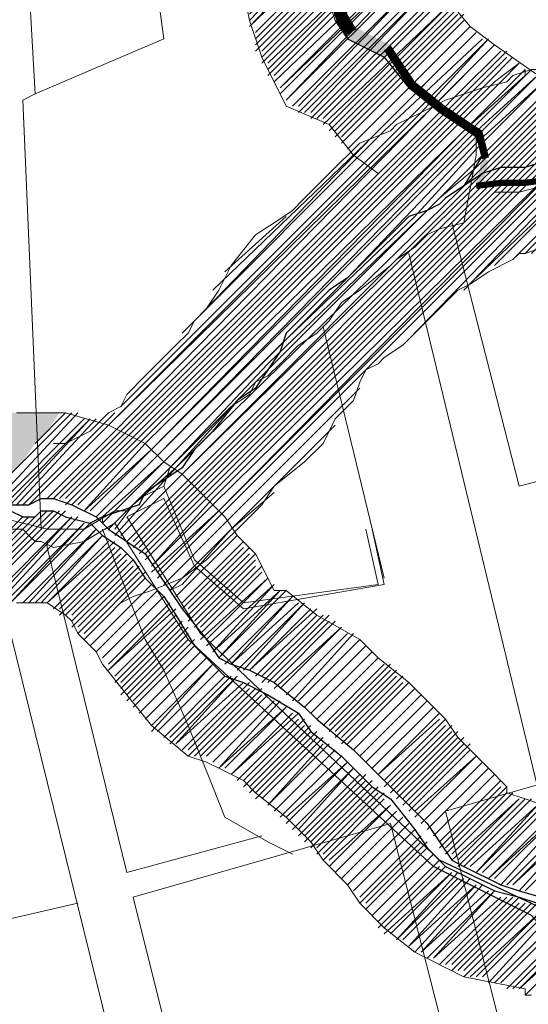
# Model space of a CAD drawing. Extents: x -1634 to 19729, y 188 to 14527.
# Drawn here: x -442 to -430, y 1115 to 1140 of the extents above; entities that cross this region are included whole.
import ezdxf

# ---------------------------------------------------------------- set-up
doc = ezdxf.new("R2010")
doc.units = 0
doc.header["$LTSCALE"] = 10
for name, color, linetype in [('PDF_001pena01cor007', 1, 'CONTINUOUS'), ('PDF_CORREGO', 4, 'CONTINUOUS'), ('PDF_pps', 3, 'CONTINUOUS'), ('PDF_RIO', 5, 'CONTINUOUS'), ('PDF_RIO_ALEGRIA', 4, 'CONTINUOUS'), ('PDF_TEXTO-MAPA', 7, 'CONTINUOUS')]:
    doc.layers.add(name, color=color, linetype=linetype)

msp = doc.modelspace()

# ---------------------------------------------------------------- linework, layer by layer
at = {"layer": 'PDF_001pena01cor007', "lineweight": 0}
for points in [[(-434.179, 1139.209, 0.34, 0.34, 0), (-434.41, 1139.593, 0.298, 0.298, 0), (-434.564, 1140.054, 0.19, 0.19, 0), (-434.64, 1140.822, 0, 0, 0), (-434.717, 1141.206, 0, 0, 0), (-434.871, 1141.821, 0, 0, 0), (-434.948, 1142.512, 0, 0, 0), (-435.025, 1142.973, 0, 0, 0), (-435.255, 1143.588, 0, 0, 0), (-435.562, 1144.663, 0, 0, 0), (-436.177, 1146.123, 0, 0, 0), (-436.331, 1146.661, 0, 0, 0), (-436.561, 1147.122, 0, 0, 0), (-436.868, 1148.12, 0, 0, 0)], [(-430.799, 1136.059, 0.186, 0.186, 0), (-430.953, 1136.674, 0.213, 0.213, 0), (-431.875, 1137.288, 0.216, 0.216, 0), (-432.643, 1137.903, 0.213, 0.213, 0), (-433.258, 1138.825, 0, 0, 0)]]:
    msp.add_lwpolyline(points, format="xyseb", dxfattribs=at)
at = {"layer": 'PDF_001pena01cor007', "lineweight": 0, "const_width": 0.154}
msp.add_lwpolyline([(-428.264, 1135.675), (-428.418, 1135.752), (-428.725, 1135.675), (-429.263, 1135.521), (-429.801, 1135.444), (-430.415, 1135.444), (-431.03, 1135.368)], dxfattribs=at)
at = {"layer": 'PDF_001pena01cor007', "transparency": 33554559}
for points in [[(-433.181, 1138.901), (-434.256, 1139.055), (-434.103, 1139.362)], [(-433.334, 1138.594), (-433.181, 1138.901), (-434.256, 1139.055)], [(-431.03, 1135.368), (-430.876, 1135.368), (-430.876, 1136.136)], [(-430.876, 1135.368), (-430.876, 1136.136), (-430.722, 1135.982)]]:
    msp.add_solid(points, dxfattribs=at)
at = {"layer": 'PDF_CORREGO', "lineweight": 5}
for points in [[(-433.795, 1126.763), (-433.488, 1125.38), (-436.868, 1124.92), (-438.097, 1125.995), (-438.866, 1127.839)], [(-433.642, 1126.763), (-433.334, 1125.38), (-436.868, 1124.766), (-438.097, 1125.841), (-438.866, 1127.532), (-439.788, 1127.071)]]:
    msp.add_lwpolyline(points, dxfattribs=at)
at = {"layer": 'PDF_pps', "lineweight": 18}
for points in [[(-441.324, 1152.423), (-441.17, 1151.501), (-441.017, 1150.732), (-440.556, 1149.657), (-439.634, 1148.735), (-439.48, 1148.274), (-439.173, 1147.352), (-438.866, 1147.045), (-438.712, 1146.277), (-438.405, 1145.662), (-438.251, 1145.201), (-437.637, 1143.972), (-437.483, 1142.896), (-437.176, 1142.282), (-437.176, 1142.128), (-437.176, 1141.36), (-436.868, 1140.592), (-436.868, 1140.284), (-436.715, 1139.516), (-436.407, 1138.594), (-435.793, 1137.365), (-434.717, 1136.904), (-434.103, 1136.136), (-433.488, 1135.675)], [(-437.022, 1152.115), (-436.561, 1151.808), (-435.639, 1150.886), (-435.485, 1149.657), (-435.332, 1149.503), (-435.025, 1149.042), (-434.564, 1147.813), (-434.41, 1147.352), (-434.256, 1146.891), (-433.488, 1145.201), (-433.334, 1144.126), (-433.027, 1143.511), (-432.873, 1142.743), (-432.873, 1142.128), (-432.72, 1141.667), (-432.566, 1141.206), (-432.566, 1140.592), (-431.952, 1140.284), (-431.183, 1139.362), (-430.569, 1138.901), (-429.032, 1137.826), (-428.725, 1135.829), (-429.34, 1134.446)], [(-436.715, 1139.67), (-433.027, 1143.357), (-436.715, 1139.516)], [(-433.027, 1143.204), (-436.715, 1139.362), (-432.873, 1143.05)], [(-436.561, 1139.209), (-432.873, 1142.896)], [(-436.561, 1139.055), (-432.873, 1142.743)], [(-436.561, 1138.901), (-432.873, 1142.589)], [(-436.561, 1138.748), (-432.873, 1142.435)], [(-436.407, 1138.748), (-432.873, 1142.282)], [(-436.407, 1138.594), (-432.873, 1142.128)], [(-436.407, 1138.441), (-432.873, 1141.974)], [(-436.254, 1138.441), (-432.72, 1141.821), (-436.254, 1138.287)], [(-436.254, 1138.133), (-432.72, 1141.667)], [(-436.1, 1138.133), (-432.72, 1141.513)], [(-436.1, 1137.98), (-432.566, 1141.36)], [(-432.566, 1141.206), (-435.946, 1137.826), (-432.566, 1141.053), (-435.946, 1137.672)], [(-432.566, 1140.899), (-435.793, 1137.519), (-432.566, 1140.745)], [(-435.639, 1137.365), (-432.413, 1140.592), (-435.485, 1137.365)], [(-435.485, 1137.211), (-432.259, 1140.438)], [(-435.332, 1137.211), (-432.105, 1140.438), (-435.178, 1137.211)], [(-435.178, 1137.058), (-431.952, 1140.284)], [(-435.025, 1137.058), (-431.798, 1140.284)], [(-434.871, 1137.058), (-431.798, 1140.131)], [(-434.871, 1136.904), (-431.644, 1139.977), (-434.717, 1136.904)], [(-434.717, 1136.75), (-431.644, 1139.823)], [(-434.564, 1136.75), (-431.491, 1139.823)], [(-434.564, 1136.597), (-431.491, 1139.67)], [(-434.41, 1136.597), (-431.337, 1139.67)], [(-439.48, 1126.302), (-437.944, 1127.839), (-429.954, 1135.829), (-428.879, 1136.904), (-426.267, 1139.516)], [(-439.48, 1126.149), (-437.944, 1127.685), (-429.647, 1135.982), (-428.879, 1136.75), (-426.113, 1139.516)], [(-439.327, 1126.149), (-437.79, 1127.685), (-429.493, 1135.982), (-428.879, 1136.597), (-425.959, 1139.516)], [(-439.327, 1125.995), (-437.79, 1127.532), (-429.186, 1136.136), (-428.879, 1136.443), (-425.806, 1139.516)], [(-425.498, 1139.516), (-428.571, 1136.289), (-437.637, 1127.378), (-439.173, 1125.841), (-437.637, 1127.532), (-428.879, 1136.289), (-428.725, 1136.289), (-425.652, 1139.516)], [(-439.019, 1125.534), (-437.483, 1127.071), (-427.957, 1136.597), (-425.037, 1139.516)], [(-425.191, 1139.516), (-428.264, 1136.443), (-437.483, 1127.224), (-428.418, 1136.443), (-425.345, 1139.516)], [(-434.41, 1136.443), (-431.337, 1139.516)], [(-424.884, 1139.516), (-427.803, 1136.597), (-432.72, 1131.526)], [(-424.73, 1139.516), (-427.496, 1136.75), (-431.337, 1132.756)], [(-424.576, 1139.516), (-427.188, 1136.75), (-431.03, 1133.063)], [(-424.423, 1139.516), (-427.035, 1136.904), (-430.569, 1133.37)], [(-430.108, 1133.524), (-426.728, 1136.904), (-424.116, 1139.516)], [(-429.801, 1133.677), (-426.42, 1137.211), (-423.962, 1139.516), (-426.113, 1137.211), (-429.647, 1133.677)], [(-439.788, 1126.456), (-438.251, 1127.992), (-430.569, 1135.675), (-429.032, 1137.211), (-427.035, 1139.209)], [(-439.634, 1126.456), (-438.097, 1127.992), (-430.261, 1135.829), (-428.879, 1137.211), (-426.728, 1139.362)], [(-439.634, 1126.302), (-438.097, 1127.839), (-430.108, 1135.829), (-428.879, 1137.058), (-426.574, 1139.362)], [(-437.637, 1132.756), (-433.795, 1136.443), (-431.03, 1139.209), (-433.642, 1136.597), (-437.79, 1132.295)], [(-434.256, 1136.289), (-431.183, 1139.362), (-434.256, 1136.289)], [(-439.941, 1129.836), (-432.873, 1136.904), (-430.722, 1139.055), (-432.413, 1137.211), (-440.249, 1129.375), (-442.246, 1127.378)], [(-427.342, 1139.055), (-429.032, 1137.365), (-430.722, 1135.675), (-438.405, 1128.146), (-439.941, 1126.61), (-438.405, 1128.146), (-431.03, 1135.521), (-429.032, 1137.519), (-427.649, 1138.901)], [(-438.405, 1131.68), (-433.334, 1136.75), (-430.876, 1139.055)], [(-441.785, 1127.532), (-440.095, 1129.222), (-432.105, 1137.365), (-431.798, 1137.672), (-430.569, 1138.901), (-432.105, 1137.365), (-440.249, 1129.375), (-442.092, 1127.532)], [(-441.631, 1127.532), (-439.941, 1129.222), (-431.952, 1137.211), (-431.491, 1137.672), (-430.415, 1138.748)], [(-441.478, 1127.532), (-439.788, 1129.222), (-431.798, 1137.211), (-431.183, 1137.826), (-430.261, 1138.748)], [(-440.095, 1126.763), (-439.634, 1127.378), (-438.558, 1128.3), (-437.022, 1129.99), (-431.952, 1135.06), (-431.03, 1135.829), (-429.032, 1137.826), (-428.264, 1138.748)], [(-440.095, 1126.61), (-438.558, 1128.3), (-431.491, 1135.214), (-431.183, 1135.521), (-429.032, 1137.672), (-427.957, 1138.748)], [(-441.324, 1127.532), (-439.788, 1129.068), (-431.798, 1137.058), (-431.03, 1137.826), (-430.261, 1138.594)], [(-441.324, 1127.378), (-439.634, 1129.068), (-431.644, 1137.058), (-430.722, 1137.98), (-430.108, 1138.594)], [(-441.17, 1127.378), (-439.48, 1129.068), (-431.644, 1136.904), (-430.569, 1137.98), (-429.954, 1138.441), (-430.415, 1137.98), (-431.491, 1136.904), (-439.48, 1128.914), (-441.017, 1127.378)], [(-440.249, 1126.763), (-439.788, 1127.224), (-438.712, 1128.3), (-436.254, 1130.912), (-432.259, 1134.753), (-430.876, 1136.136), (-429.186, 1137.826), (-428.418, 1138.594)], [(-429.647, 1138.287), (-430.108, 1138.133), (-430.261, 1137.98), (-430.876, 1137.826), (-431.798, 1137.519), (-432.413, 1137.211), (-433.027, 1136.904), (-433.181, 1136.75), (-433.949, 1136.443), (-434.717, 1135.675), (-435.332, 1135.06), (-435.639, 1134.753), (-436.1, 1134.446), (-436.561, 1134.138), (-437.176, 1133.37), (-437.483, 1132.756), (-437.79, 1132.295), (-438.097, 1131.987), (-438.251, 1131.68), (-438.558, 1131.373), (-439.327, 1130.604), (-439.788, 1130.144), (-439.941, 1129.836), (-440.249, 1129.683), (-440.71, 1129.222), (-441.324, 1128.914), (-441.631, 1128.914)], [(-440.71, 1127.224), (-439.173, 1128.761), (-431.183, 1136.75), (-429.647, 1138.287), (-429.493, 1138.287)], [(-437.329, 1133.217), (-435.793, 1134.599)], [(-429.34, 1133.831), (-429.801, 1133.677), (-429.954, 1133.677), (-430.108, 1133.524), (-430.722, 1133.217), (-431.183, 1132.909), (-431.491, 1132.756), (-431.644, 1132.602), (-432.413, 1131.834), (-432.873, 1131.373), (-433.334, 1131.065), (-433.488, 1130.912), (-433.795, 1130.758), (-433.949, 1130.451), (-434.103, 1129.99), (-434.564, 1129.529), (-434.871, 1128.914), (-435.332, 1128.453), (-436.1, 1127.839), (-436.407, 1127.378), (-436.868, 1126.917), (-437.483, 1126.302), (-437.79, 1125.995), (-438.405, 1125.534), (-439.173, 1125.227), (-439.634, 1125.073), (-439.941, 1124.92)], [(-434.256, 1129.99), (-437.329, 1126.917), (-433.949, 1130.297)], [(-443.168, 1127.378), (-441.017, 1129.683)], [(-442.861, 1127.992), (-441.17, 1129.683)], [(-429.34, 1119.849), (-429.801, 1120.003), (-430.261, 1120.156), (-430.261, 1120.31), (-430.722, 1120.771), (-431.491, 1121.539), (-431.798, 1122), (-432.72, 1122.922), (-433.488, 1123.537), (-433.949, 1123.998), (-435.025, 1124.612), (-435.793, 1125.227), (-436.1, 1125.227), (-436.561, 1126.149), (-437.022, 1126.61), (-437.329, 1127.071), (-437.79, 1127.532), (-438.405, 1128.146), (-438.866, 1128.453), (-439.327, 1128.914), (-440.249, 1129.375), (-441.324, 1129.683), (-442.4, 1129.683), (-442.553, 1129.683)], [(-442.4, 1127.378), (-440.402, 1129.375), (-440.095, 1129.683)], [(-442.092, 1128.914), (-441.324, 1129.683)], [(-443.014, 1127.378), (-440.863, 1129.529)], [(-442.861, 1127.378), (-440.71, 1129.529), (-442.707, 1127.378)], [(-442.553, 1127.378), (-440.556, 1129.529)], [(-436.1, 1127.685), (-437.176, 1126.763), (-434.564, 1129.375)], [(-444.243, 1125.227), (-442.4, 1127.071)], [(-444.243, 1125.073), (-442.246, 1127.071)], [(-444.09, 1125.073), (-441.939, 1127.224)], [(-443.936, 1125.073), (-441.785, 1127.224)], [(-443.782, 1125.073), (-441.631, 1127.224)], [(-443.782, 1124.92), (-441.478, 1127.224)], [(-443.629, 1124.92), (-441.324, 1127.224)], [(-443.322, 1124.92), (-441.17, 1127.071), (-443.168, 1124.92)], [(-443.014, 1124.92), (-441.017, 1127.071)], [(-439.173, 1125.688), (-437.483, 1127.224), (-439.019, 1125.688)], [(-442.861, 1124.92), (-440.863, 1126.917), (-442.707, 1124.92), (-440.71, 1126.917)], [(-442.4, 1124.92), (-440.556, 1126.763), (-442.246, 1124.92)], [(-442.092, 1124.92), (-440.402, 1126.61), (-441.939, 1124.92)], [(-440.095, 1126.456), (-441.785, 1124.92), (-440.249, 1126.456)], [(-438.405, 1124.92), (-436.868, 1126.456)], [(-441.631, 1124.766), (-440.095, 1126.302)], [(-441.478, 1124.766), (-439.941, 1126.302)], [(-441.478, 1124.612), (-439.941, 1126.149)], [(-441.324, 1124.612), (-439.788, 1126.149)], [(-438.405, 1124.766), (-436.868, 1126.302)], [(-438.251, 1124.766), (-436.715, 1126.302)], [(-438.251, 1124.612), (-436.715, 1126.149)], [(-438.251, 1124.459), (-436.561, 1126.149)], [(-441.17, 1124.612), (-439.788, 1125.995)], [(-441.17, 1124.459), (-439.634, 1125.995)], [(-441.17, 1124.305), (-439.634, 1125.841)], [(-441.017, 1124.305), (-439.48, 1125.841)], [(-438.097, 1124.459), (-436.561, 1125.995)], [(-438.097, 1124.305), (-436.561, 1125.841)], [(-437.944, 1124.305), (-436.407, 1125.841)], [(-441.017, 1124.151), (-439.48, 1125.688)], [(-440.863, 1124.151), (-439.327, 1125.688)], [(-437.944, 1124.151), (-436.407, 1125.688)], [(-440.863, 1123.998), (-439.327, 1125.534)], [(-437.944, 1123.998), (-436.254, 1125.534), (-437.79, 1123.998)], [(-437.79, 1123.844), (-436.1, 1125.38), (-437.637, 1123.69), (-435.946, 1125.227), (-437.483, 1123.537), (-435.793, 1125.227)], [(-442.553, 1124.92), (-441.785, 1124.92), (-441.324, 1124.612), (-441.17, 1124.459), (-441.017, 1124.151), (-440.556, 1123.69), (-440.402, 1123.383), (-439.788, 1122.615), (-439.173, 1121.847), (-438.251, 1121.078), (-437.79, 1120.925), (-437.483, 1120.771), (-436.868, 1120.464), (-436.561, 1120.156), (-435.793, 1119.542), (-435.178, 1118.927), (-434.871, 1118.466), (-434.256, 1117.852), (-433.949, 1117.391), (-433.334, 1116.776), (-432.566, 1116.162), (-431.337, 1115.547), (-430.569, 1115.393), (-429.801, 1115.24), (-429.801, 1115.086), (-429.647, 1115.086)], [(-440.249, 1123.383), (-438.712, 1124.92)], [(-437.329, 1123.383), (-435.639, 1125.073), (-437.176, 1123.383), (-435.485, 1124.92)], [(-437.022, 1123.229), (-435.332, 1124.92), (-436.868, 1123.229)], [(-438.558, 1124.766), (-440.249, 1123.229), (-438.712, 1124.766)], [(-440.095, 1123.076), (-438.558, 1124.612)], [(-435.025, 1124.766), (-436.715, 1123.229), (-435.178, 1124.766)], [(-436.561, 1123.076), (-435.025, 1124.612)], [(-436.407, 1123.076), (-434.871, 1124.612)], [(-436.407, 1122.922), (-434.717, 1124.612)], [(-440.095, 1122.922), (-438.558, 1124.459)], [(-439.941, 1122.922), (-438.405, 1124.459)], [(-436.254, 1122.922), (-434.717, 1124.459)], [(-436.1, 1122.922), (-434.564, 1124.459)], [(-439.941, 1122.768), (-438.405, 1124.305)], [(-439.941, 1122.615), (-438.251, 1124.305)], [(-439.788, 1122.615), (-438.251, 1124.151)], [(-436.1, 1122.768), (-434.41, 1124.305), (-435.946, 1122.768)], [(-435.639, 1122.461), (-434.103, 1124.151)], [(-439.788, 1122.461), (-438.251, 1123.998)], [(-439.634, 1122.461), (-438.097, 1123.998)], [(-439.634, 1122.307), (-438.097, 1123.844)], [(-439.173, 1121.847), (-437.637, 1123.383), (-439.173, 1121.693)], [(-434.871, 1121.847), (-433.334, 1123.383)], [(-434.717, 1121.847), (-433.181, 1123.383)], [(-434.717, 1121.693), (-433.181, 1123.229)], [(-434.564, 1121.693), (-433.027, 1123.229)], [(-438.866, 1121.539), (-437.329, 1123.076)], [(-438.712, 1121.539), (-437.176, 1123.076)], [(-438.712, 1121.386), (-437.022, 1123.076), (-438.558, 1121.386), (-436.868, 1122.922)], [(-438.405, 1121.232), (-436.715, 1122.922)], [(-434.564, 1121.539), (-433.027, 1123.076)], [(-434.41, 1121.539), (-432.873, 1123.076)], [(-434.41, 1121.386), (-432.873, 1122.922)], [(-434.256, 1121.386), (-432.72, 1122.922)], [(-438.251, 1121.232), (-436.715, 1122.768)], [(-438.251, 1121.078), (-436.561, 1122.768)], [(-438.097, 1121.078), (-436.407, 1122.768)], [(-437.944, 1121.078), (-436.407, 1122.615)], [(-437.79, 1121.078), (-436.254, 1122.615)], [(-437.329, 1120.771), (-435.793, 1122.307), (-437.483, 1120.771), (-435.946, 1122.461)], [(-435.485, 1122.154), (-437.176, 1120.617), (-435.639, 1122.154)], [(-431.952, 1122), (-433.488, 1120.617), (-431.952, 1122.154)], [(-437.022, 1120.464), (-435.485, 1122)], [(-436.868, 1120.464), (-435.332, 1122)], [(-433.334, 1120.464), (-431.798, 1122)], [(-436.868, 1120.31), (-435.332, 1121.847)], [(-436.715, 1120.31), (-435.178, 1121.847)], [(-436.715, 1120.156), (-435.178, 1121.693)], [(-436.561, 1120.156), (-435.025, 1121.693)], [(-433.334, 1120.31), (-431.798, 1121.847)], [(-433.181, 1120.31), (-431.644, 1121.847)], [(-433.181, 1120.156), (-431.644, 1121.693)], [(-433.027, 1120.156), (-431.491, 1121.693)], [(-436.561, 1120.003), (-435.025, 1121.539)], [(-436.407, 1120.003), (-434.871, 1121.539)], [(-433.027, 1120.003), (-431.491, 1121.539)], [(-432.873, 1120.003), (-431.337, 1121.539)], [(-434.717, 1121.386), (-436.254, 1119.849), (-434.871, 1121.386)], [(-432.873, 1119.849), (-431.337, 1121.386)], [(-432.72, 1119.849), (-431.183, 1121.386)], [(-432.72, 1119.695), (-431.183, 1121.232)], [(-435.793, 1119.542), (-434.256, 1120.925), (-435.793, 1119.388)], [(-432.566, 1119.695), (-431.03, 1121.078), (-432.566, 1119.542)], [(-435.639, 1119.235), (-434.103, 1120.771), (-435.485, 1119.235)], [(-435.485, 1119.081), (-433.949, 1120.617)], [(-435.332, 1119.081), (-433.795, 1120.617)], [(-435.332, 1118.927), (-433.795, 1120.464)], [(-435.178, 1118.927), (-433.642, 1120.464)], [(-431.952, 1118.927), (-430.415, 1120.464)], [(-435.178, 1118.774), (-433.642, 1120.31)], [(-435.025, 1118.774), (-433.488, 1120.31)], [(-431.952, 1118.774), (-430.415, 1120.31)], [(-431.798, 1118.774), (-430.261, 1120.31)], [(-435.025, 1118.62), (-433.488, 1120.156)], [(-434.871, 1118.62), (-433.334, 1120.156)], [(-434.871, 1118.466), (-433.334, 1120.003)], [(-431.798, 1118.62), (-430.261, 1120.156)], [(-431.644, 1118.62), (-430.108, 1120.156)], [(-431.644, 1118.466), (-429.954, 1120.003), (-431.491, 1118.466)], [(-431.491, 1118.313), (-429.801, 1120.003)], [(-431.337, 1118.313), (-429.647, 1120.003)], [(-434.717, 1118.466), (-433.181, 1119.849), (-434.717, 1118.313)], [(-431.183, 1118.313), (-429.493, 1119.849), (-431.03, 1118.159), (-429.34, 1119.849)], [(-430.876, 1118.159), (-429.186, 1119.849)], [(-430.569, 1118.005), (-428.879, 1119.695), (-430.722, 1118.005), (-429.032, 1119.695)], [(-430.415, 1117.852), (-428.725, 1119.695)], [(-430.261, 1117.852), (-428.571, 1119.542)], [(-429.954, 1117.698), (-428.264, 1119.542), (-430.108, 1117.852), (-428.418, 1119.542)], [(-429.801, 1117.698), (-428.11, 1119.388)], [(-433.949, 1117.544), (-432.413, 1119.081)], [(-433.949, 1117.391), (-432.413, 1118.927)], [(-433.795, 1117.391), (-432.259, 1118.927)], [(-433.488, 1116.93), (-431.952, 1118.466)], [(-433.488, 1116.776), (-431.952, 1118.313)], [(-433.334, 1116.776), (-431.798, 1118.313)], [(-433.334, 1116.623), (-431.644, 1118.159), (-433.181, 1116.623)], [(-431.491, 1118.005), (-433.027, 1116.469), (-431.491, 1118.159)], [(-432.873, 1116.469), (-431.337, 1118.005)], [(-432.566, 1116.162), (-431.03, 1117.852), (-432.72, 1116.315), (-431.183, 1118.005)], [(-430.722, 1117.698), (-432.413, 1116.162), (-430.876, 1117.852)], [(-432.259, 1116.008), (-430.569, 1117.698), (-432.105, 1116.008), (-430.415, 1117.544)], [(-431.952, 1115.854), (-430.261, 1117.544)], [(-431.798, 1115.854), (-430.108, 1117.544)], [(-431.644, 1115.854), (-429.954, 1117.544)], [(-431.644, 1115.701), (-429.954, 1117.391)], [(-431.491, 1115.701), (-429.801, 1117.391)], [(-431.337, 1115.701), (-429.647, 1117.391)], [(-431.337, 1115.547), (-429.493, 1117.391)], [(-431.183, 1115.547), (-429.34, 1117.237), (-431.03, 1115.547)], [(-430.876, 1115.547), (-429.186, 1117.237)], [(-430.722, 1115.393), (-429.032, 1117.237)], [(-430.415, 1115.393), (-428.725, 1117.083)], [(-430.261, 1115.24), (-428.571, 1116.93)], [(-430.108, 1115.24), (-428.418, 1116.93)], [(-428.264, 1116.776), (-429.954, 1115.24), (-428.418, 1116.776)], [(-429.801, 1115.086), (-428.264, 1116.623)]]:
    msp.add_lwpolyline(points, dxfattribs=at)
for points in [[(-429.801, 1138.133), (-431.337, 1136.75), (-439.173, 1128.761), (-440.863, 1127.224), (-439.327, 1128.914), (-431.337, 1136.75), (-430.108, 1137.98), (-429.801, 1138.287)], [(-429.493, 1138.133), (-431.03, 1136.597), (-439.019, 1128.607), (-440.556, 1127.071), (-439.019, 1128.607), (-431.183, 1136.597)], [(-440.095, 1127.224), (-440.402, 1126.917), (-440.402, 1127.071), (-438.866, 1128.453), (-435.639, 1131.68), (-434.256, 1133.063), (-431.03, 1136.443), (-429.34, 1137.98), (-431.03, 1136.289), (-432.566, 1134.599), (-435.946, 1131.373), (-438.866, 1128.453)], [(-437.329, 1126.917), (-438.866, 1125.38)], [(-438.712, 1125.227), (-438.405, 1125.38), (-437.176, 1126.763), (-438.558, 1125.38)], [(-437.022, 1126.61), (-438.558, 1125.073)], [(-439.173, 1125.38), (-440.71, 1123.844)], [(-439.019, 1125.227), (-440.556, 1123.69)], [(-438.866, 1125.073), (-440.402, 1123.537)], [(-434.256, 1124.151), (-435.793, 1122.615)], [(-433.949, 1123.998), (-435.485, 1122.461)], [(-437.944, 1123.69), (-439.48, 1122.154)], [(-433.795, 1123.844), (-435.332, 1122.307)], [(-433.642, 1123.69), (-435.178, 1122.154)], [(-437.79, 1123.537), (-439.327, 1122)], [(-433.488, 1123.537), (-435.025, 1122)], [(-437.483, 1123.229), (-439.019, 1121.693)], [(-432.566, 1122.768), (-434.103, 1121.232)], [(-436.1, 1122.461), (-437.637, 1120.925)], [(-432.413, 1122.615), (-433.949, 1121.078)], [(-432.259, 1122.461), (-433.795, 1120.925)], [(-432.105, 1122.307), (-433.642, 1120.771)], [(-434.564, 1121.232), (-436.1, 1119.695)], [(-434.41, 1121.078), (-435.946, 1119.542)], [(-430.876, 1120.925), (-432.413, 1119.388)], [(-430.722, 1120.771), (-432.259, 1119.235)], [(-430.569, 1120.617), (-432.105, 1119.081)], [(-433.027, 1119.695), (-434.564, 1118.159)], [(-432.873, 1119.542), (-434.41, 1118.005)], [(-432.72, 1119.388), (-434.256, 1117.852)], [(-432.566, 1119.235), (-434.103, 1117.698)], [(-432.259, 1118.774), (-433.795, 1117.237)], [(-432.105, 1118.62), (-433.642, 1117.083)], [(-428.879, 1117.083), (-430.569, 1115.393)]]:
    msp.add_lwpolyline(points, close=True, dxfattribs=at)
at = {"layer": 'PDF_pps', "transparency": 33554559}
for points in [[(-441.478, 1129.683), (-445.78, 1129.683), (-441.785, 1129.222)], [(-445.78, 1129.683), (-441.785, 1129.222), (-445.473, 1129.222)], [(-442.553, 1129.683), (-442.4, 1129.683), (-442.707, 1129.683)], [(-442.707, 1129.683), (-441.478, 1129.683), (-441.478, 1129.683)], [(-441.478, 1129.683), (-441.478, 1129.683), (-442.707, 1129.683)], [(-441.478, 1129.683), (-442.4, 1129.683), (-442.4, 1129.683)], [(-442.4, 1129.683), (-441.478, 1129.683), (-441.478, 1129.683)], [(-441.478, 1129.683), (-441.478, 1129.683), (-442.4, 1129.683)], [(-441.324, 1129.683), (-441.478, 1129.683), (-441.478, 1129.683)], [(-441.478, 1129.683), (-441.324, 1129.683), (-441.324, 1129.683)], [(-441.785, 1129.222), (-445.473, 1129.222), (-442.092, 1128.914)], [(-445.473, 1129.222), (-442.092, 1128.914), (-445.012, 1128.914)], [(-442.092, 1128.914), (-445.012, 1128.914), (-442.4, 1128.453)], [(-445.012, 1128.914), (-442.4, 1128.453), (-444.704, 1128.453)], [(-442.4, 1128.453), (-444.704, 1128.453), (-442.707, 1128.146)]]:
    msp.add_solid(points, dxfattribs=at)
at = {"layer": 'PDF_RIO', "lineweight": 5}
for points in [[(-434.717, 1139.977), (-434.564, 1139.516), (-434.256, 1139.055), (-433.334, 1138.594), (-432.72, 1137.826), (-431.952, 1137.211), (-431.03, 1136.597), (-431.03, 1136.136), (-431.337, 1134.446)], [(-429.34, 1135.368), (-429.954, 1135.214), (-430.569, 1135.214), (-431.03, 1134.753), (-431.337, 1134.446), (-431.952, 1134.292), (-432.259, 1134.138), (-432.566, 1133.831), (-433.027, 1133.524), (-433.181, 1133.37), (-433.949, 1132.756), (-434.41, 1132.448), (-434.717, 1131.987), (-435.025, 1131.68), (-435.485, 1131.373), (-435.946, 1130.912), (-436.254, 1130.604), (-436.561, 1130.451), (-436.715, 1130.144), (-437.176, 1129.836), (-437.944, 1129.068), (-438.251, 1128.761), (-438.712, 1128.3), (-438.866, 1127.839), (-439.48, 1127.532), (-439.788, 1127.224), (-440.095, 1127.224)]]:
    msp.add_lwpolyline(points, dxfattribs=at)
at = {"layer": 'PDF_RIO', "lineweight": 30}
for points in [[(-434.564, 1139.977), (-434.41, 1139.516), (-434.256, 1139.055), (-433.334, 1138.594), (-432.72, 1137.826), (-431.798, 1137.211), (-431.03, 1136.597), (-430.876, 1136.136), (-431.337, 1135.368)], [(-429.34, 1135.982), (-429.801, 1135.829), (-430.415, 1135.829), (-430.876, 1135.675), (-431.337, 1135.368), (-431.798, 1135.06), (-431.952, 1134.907), (-432.259, 1134.753), (-432.72, 1134.599), (-433.181, 1134.138), (-433.949, 1133.37), (-434.256, 1133.063), (-434.717, 1132.756), (-435.025, 1132.448), (-435.485, 1131.987), (-435.793, 1131.68), (-435.946, 1131.219), (-436.254, 1130.758), (-436.561, 1130.297), (-437.022, 1129.99), (-437.637, 1129.222), (-438.097, 1128.761), (-438.405, 1128.3), (-438.866, 1127.992), (-439.327, 1127.685), (-439.48, 1127.378), (-439.941, 1127.224), (-440.402, 1127.071), (-440.71, 1126.917)], [(-442.707, 1127.378), (-442.4, 1127.378), (-442.246, 1127.378), (-441.939, 1127.532), (-441.631, 1127.532), (-441.17, 1127.378), (-440.556, 1127.071), (-440.249, 1126.763), (-439.788, 1126.456), (-439.327, 1126.149), (-439.019, 1125.688), (-438.712, 1125.227), (-438.405, 1124.766), (-437.79, 1123.998), (-437.483, 1123.537), (-437.176, 1123.383), (-436.715, 1123.229), (-436.1, 1122.922), (-435.332, 1122.307), (-435.025, 1122), (-434.103, 1121.232), (-433.334, 1120.464), (-433.027, 1120.156), (-432.259, 1119.388), (-431.952, 1118.927), (-431.644, 1118.466), (-431.337, 1118.313), (-430.415, 1117.852), (-429.954, 1117.698), (-428.879, 1117.391)], [(-442.707, 1127.224), (-442.4, 1127.071), (-442.092, 1127.071), (-441.939, 1127.224), (-441.631, 1127.224), (-441.324, 1127.071), (-440.71, 1126.917), (-440.402, 1126.61), (-439.941, 1126.302), (-439.634, 1125.995), (-439.327, 1125.534), (-438.866, 1125.073), (-438.558, 1124.612), (-438.097, 1123.844), (-437.637, 1123.383), (-437.329, 1123.076), (-436.868, 1122.922), (-436.254, 1122.615), (-435.485, 1122.154), (-435.178, 1121.693), (-434.41, 1121.078), (-433.642, 1120.31), (-433.181, 1120.003), (-432.566, 1119.235), (-432.259, 1118.774), (-431.798, 1118.313), (-431.491, 1118.159), (-430.569, 1117.698), (-429.954, 1117.544), (-429.032, 1117.237)]]:
    msp.add_lwpolyline(points, dxfattribs=at)
at = {"layer": 'PDF_RIO_ALEGRIA', "lineweight": 5}
for points in [[(-443.629, 1127.224), (-441.785, 1126.763), (-440.863, 1126.763), (-440.095, 1127.224)], [(-431.952, 1118.466), (-437.944, 1124.151), (-439.788, 1127.071)], [(-442.861, 1126.763), (-442.4, 1126.763), (-442.246, 1126.61), (-442.092, 1126.456), (-441.939, 1126.456), (-441.631, 1126.302), (-440.863, 1126.456), (-440.095, 1126.917), (-438.251, 1123.998), (-432.105, 1118.313)]]:
    msp.add_lwpolyline(points, dxfattribs=at)
at = {"layer": 'PDF_RIO_ALEGRIA', "lineweight": 25}
for points in [[(-411.055, 1096.495), (-415.05, 1100.489), (-419.66, 1106.943), (-423.808, 1110.63), (-426.574, 1114.164), (-429.34, 1117.237), (-431.952, 1118.466)], [(-411.363, 1096.341), (-415.204, 1100.336), (-419.967, 1106.789), (-423.962, 1110.477), (-426.881, 1114.011), (-429.647, 1117.083), (-432.105, 1118.313)]]:
    msp.add_lwpolyline(points, dxfattribs=at)
at = {"layer": 'PDF_TEXTO-MAPA', "lineweight": 5}
for points in [[(-402.912, 1150.732), (-440.095, 1148.735), (-442.707, 1148.581), (-442.092, 1137.672), (-438.866, 1139.055), (-439.634, 1144.74)], [(-441.939, 1126.763), (-442.4, 1137.519), (-442.092, 1137.672)], [(-428.725, 1135.521), (-423.655, 1114.932), (-430.108, 1113.089), (-431.798, 1119.695), (-425.345, 1121.539)], [(-431.644, 1134.446), (-429.954, 1127.839), (-427.035, 1128.607)], [(-432.72, 1133.677), (-429.493, 1120.31)], [(-433.334, 1125.534), (-434.871, 1131.834)], [(-435.639, 1118.62), (-436.254, 1118.927), (-437.329, 1119.542), (-437.637, 1120.31), (-437.944, 1121.078), (-438.251, 1121.847), (-438.866, 1123.229), (-439.327, 1123.998), (-439.634, 1124.766), (-440.402, 1126.763)], [(-436.407, 1119.081), (-439.788, 1118.159), (-441.785, 1126.302), (-441.785, 1126.456)], [(-439.941, 1125.534), (-439.941, 1125.534)], [(-441.017, 1117.391), (-445.012, 1116.469), (-444.858, 1116.008), (-447.47, 1115.393)]]:
    msp.add_lwpolyline(points, dxfattribs=at)
for points in [[(-449.621, 1123.69), (-443.014, 1125.38), (-439.327, 1110.477), (-445.78, 1108.633)], [(-433.181, 1119.388), (-431.491, 1112.781), (-437.944, 1110.784), (-439.634, 1117.544)]]:
    msp.add_lwpolyline(points, close=True, dxfattribs=at)

doc.saveas('drawing.dxf')
